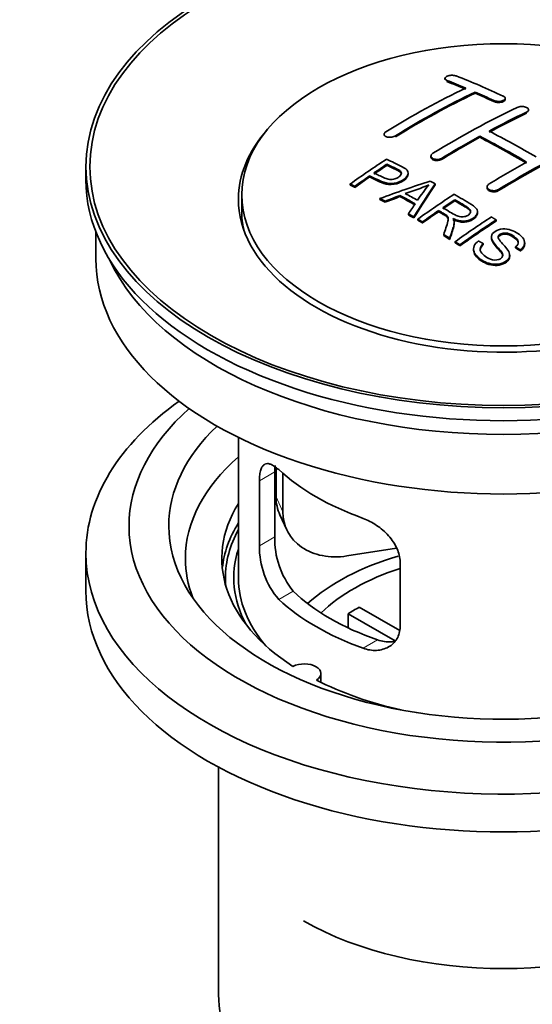
# Model space of a CAD drawing. Units: millimetres. Extents: x 0 to 1649, y 0 to 2099.
# Drawn here: x 210 to 249, y 215 to 290 of the extents above; entities that cross this region are included whole.
import ezdxf
from ezdxf import colors
from ezdxf.entities.mleader import LeaderData, LeaderLine
from ezdxf.math import Vec2, Vec3

# ---------------------------------------------------------------- set-up
doc = ezdxf.new("R2010")
doc.units = ezdxf.units.MM
doc.layers.add('DV7_Défaut', color=7, linetype='Continuous')
doc.layers.add('Défaut', color=7, linetype='Continuous')

# ---------------------------------------------------------------- blocks, each defined once
blk = doc.blocks.new('_DOT')
at = {"color": 0}
blk.add_line((0, 0), (-1, 0), dxfattribs=at)
at = {"color": 0, "const_width": 0.333}
blk.add_lwpolyline([(-0.1665, 0, 1), (0.1665, 0, 1)], format="xyb", close=True, dxfattribs=at)
blk = doc.blocks.new('SE6')
at = {"layer": 'DV7_Défaut', "color": 7, "linetype": 'Continuous', "lineweight": 35}
for p, q in [((241.961, 285.313), (241.961, 285.229)), ((244.229, 284.205), (244.229, 284.287)), ((246.497, 283.735), (246.497, 283.818)), ((248.264, 282.865), (248.264, 282.947)), ((237.365, 281.096), (237.365, 281.013)), ((244.582, 280.873), (244.582, 280.955)), ((240.9, 279.458), (240.9, 279.377)), ((214.881, 278.655), (214.881, 277.675)), ((237.58, 278.759), (237.58, 278.841)), ((236.279, 277.879), (236.279, 277.962)), ((239.185, 278.086), (239.185, 278.168)), ((234.805, 277.267), (234.805, 277.35)), ((235.167, 277.098), (235.167, 277.181)), ((241.231, 277.279), (241.231, 277.361)), ((245.143, 277.139), (245.143, 277.057)), ((226.631, 276.532), (226.631, 275.307)), ((238.566, 276.397), (238.566, 276.479)), ((237.055, 276.169), (237.055, 276.251)), ((237.438, 275.971), (237.438, 276.053)), ((242.7, 276.081), (242.7, 276.163)), ((239.203, 275.018), (239.203, 275.1)), ((239.615, 274.785), (239.615, 274.868)), ((241.484, 275.262), (241.484, 275.344)), ((244.409, 275.177), (244.409, 275.259)), ((239.907, 274.619), (239.907, 274.701)), ((240.268, 274.41), (240.268, 274.492)), ((242.653, 274.365), (242.653, 274.447)), ((245.819, 274.557), (245.819, 274.639)), ((215.631, 273.73), (215.631, 271.715)), ((241.863, 273.455), (241.863, 273.537)), ((242.315, 273.174), (242.315, 273.256)), ((242.722, 272.917), (242.722, 273)), ((243.084, 272.686), (243.084, 272.768)), ((244.851, 272.768), (244.851, 272.85)), ((245.466, 273.347), (245.466, 273.265)), ((247.976, 272.821), (247.976, 272.903)), ((244.113, 272.441), (244.113, 272.359)), ((246.839, 271.897), (246.839, 271.98)), ((247.284, 272.522), (247.284, 272.604)), ((247.657, 272.297), (247.657, 272.379)), ((226.381, 258.229), (226.381, 247.628)), ((229.119, 250.726), (229.119, 255.625)), ((229.218, 255.941), (229.218, 253.736)), ((227.967, 254.96), (227.967, 250.061)), ((229.736, 255.515), (229.736, 252.62)), ((229.512, 252.378), (230.03, 251.263)), ((238.306, 249.864), (234.565, 249.285)), ((214.881, 249.506), (214.881, 246.648)), ((238.574, 243.937), (238.574, 248.836)), ((235.499, 245.419), (238.543, 243.662)), ((238.199, 242.881), (234.651, 244.929)), ((234.651, 243.859), (234.651, 244.929)), ((232.605, 239.756), (232.605, 240.423)), ((224.881, 233.357), (224.881, 216.193))]:
    blk.add_line(p, q, dxfattribs=at)
at = {"layer": 'DV7_Défaut', "color": 7, "linetype": 'Continuous', "lineweight": 18}
for p, q in [((242.108, 285.083), (242.108, 285.166)), ((245.643, 283.565), (245.643, 283.647)), ((248.118, 282.693), (248.118, 282.775)), ((238.218, 280.907), (238.218, 280.989)), ((241.754, 279.224), (241.754, 279.306)), ((245.997, 276.85), (245.997, 276.931)), ((227.967, 254.96), (229.119, 255.625)), ((229.218, 253.736), (229.736, 252.62)), ((227.967, 250.061), (229.119, 250.726)), ((229.419, 246), (230.51, 246.63)), ((235.783, 242.326), (236.874, 242.956))]:
    blk.add_line(p, q, dxfattribs=at)
at = {"layer": 'DV7_Défaut', "color": 7, "linetype": 'Continuous', "lineweight": 35}
for centre, radius, start, end in [((233.087, 295.371), 19.641, 287.41322, 292.93096), ((253.768, 266.905), 16.656, 141.46572, 146.38553), ((235.439, 250.588), 6.321, 178.7495, 218.76651), ((234.104, 249.965), 6.137, 179.1058, 220.24344)]:
    blk.add_arc(centre, radius, start, end, dxfattribs=at)
for centre, major_axis in [((246.381, 278.655), (-31.5, 0)), ((246.381, 278.655), (-31.2, 0)), ((246.381, 276.532), (-19.75, 0))]:
    blk.add_ellipse(centre, major_axis=major_axis, ratio=0.57735, dxfattribs=at)
for centre, major_axis, ratio, start_param, end_param in [((251.418, 219.216), (-38.04, 65.886), 0.57735, -0.691049, -0.624778), ((239.191, 220.458), (37.866, 65.586), 0.57735, 0.704441, 0.816772), ((250.711, 218.808), (-38.083, 65.962), 0.57735, -0.651509, -0.624963), ((250.711, 218.808), (-38.033, 65.875), 0.57735, -0.651331, -0.624749), ((239.898, 220.05), (37.93, 65.697), 0.57735, 0.704578, 0.816719), ((239.898, 220.05), (37.88, 65.61), 0.57735, 0.70447, 0.816761), ((250.711, 218.808), (-38.083, 65.962), 0.57735, -0.691157, -0.664745), ((250.711, 218.808), (-38.033, 65.875), 0.57735, -0.691032, -0.664585), ((242.727, 218.417), (38.119, 66.023), 0.57735, 0.698397, 0.816564), ((243.434, 218.009), (38.149, 66.076), 0.57735, 0.698467, 0.750995), ((243.434, 218.009), (38.099, 65.99), 0.57735, 0.698352, 0.75095), ((246.381, 276.206), (-20, 0), 0.57735, 5.812697, 6.283185), ((246.381, 276.206), (-20, 0), 0.57735, 0, 3.612081), ((243.434, 218.009), (38.149, 66.076), 0.57735, 0.764107, 0.816539), ((243.434, 218.009), (38.099, 65.99), 0.57735, 0.764079, 0.81658), ((247.529, 216.97), (-38.197, 66.16), 0.57735, -0.796297, -0.73082), ((247.529, 216.97), (-38.147, 66.073), 0.57735, -0.796311, -0.730749), ((248.236, 217.379), (-38.183, 66.136), 0.57735, -0.796301, -0.7308), ((247.676, 215.559), (38.195, 66.156), 0.57735, 0.698571, 0.816502), ((247.676, 215.559), (38.145, 66.069), 0.57735, 0.698457, 0.816543), ((241.131, 219.338), (38.025, 65.862), 0.57735, 0.852216, 0.903307), ((241.492, 219.129), (38.049, 65.903), 0.57735, 0.858164, 0.876427), ((241.492, 219.129), (37.999, 65.816), 0.57735, 0.85826, 0.876547), ((246.969, 215.967), (38.204, 66.171), 0.57735, 0.764137, 0.816495), ((241.492, 219.129), (38.049, 65.903), 0.57735, 0.882428, 0.903232), ((241.492, 219.129), (37.999, 65.816), 0.57735, 0.882557, 0.903389), ((246.381, 277.675), (-31.5, 0), 0.57735, 0, 3.141593), ((246.076, 216.703), (60.538, 46.62), 0.746076, 1.124335, 1.178868), ((242.724, 217.192), (17.944, 74.169), 0.31556, 0.704746, 0.759699), ((242.724, 217.192), (17.92, 74.072), 0.31556, 0.704813, 0.759839), ((242.79, 214.234), (-38.122, 66.028), 0.57735, -0.756474, -0.749259), ((246.196, 216.534), (59.337, 48.142), 0.739398, 1.140955, 1.15737), ((246.196, 216.534), (59.26, 48.079), 0.739398, 1.1411, 1.157537), ((240.883, 213.133), (-38.008, 65.831), 0.57735, -0.76366, -0.742279), ((240.883, 213.133), (-37.957, 65.744), 0.57735, -0.763631, -0.742222), ((241.179, 213.304), (-38.029, 65.867), 0.57735, -0.761574, -0.744218), ((246.233, 216.392), (38.206, 66.175), 0.57735, 0.8519, 0.902747), ((240.055, 212.655), (-37.943, 65.719), 0.57735, -0.736615, -0.729471), ((240.055, 212.655), (-37.893, 65.632), 0.57735, -0.73655, -0.729396), ((242.437, 217.325), (19.058, 73.871), 0.333105, 0.746566, 0.763075), ((246.594, 216.184), (38.206, 66.174), 0.57735, 0.857535, 0.874288), ((246.594, 216.184), (38.156, 66.088), 0.57735, 0.85763, 0.874405), ((246.381, 275.307), (-19.75, 0), 0.57735, 0, 0.122647), ((240.055, 212.655), (-37.943, 65.72), 0.57735, -0.777211, -0.769523), ((240.055, 212.655), (-37.893, 65.632), 0.57735, -0.777202, -0.769503), ((246.594, 216.184), (38.206, 66.174), 0.57735, 0.880117, 0.902748), ((246.594, 216.184), (38.156, 66.088), 0.57735, 0.880242, 0.902902), ((249.048, 214.767), (38.159, 66.094), 0.57735, 0.851981, 0.902891), ((249.41, 214.558), (38.146, 66.071), 0.57735, 0.852005, 0.902932), ((249.41, 214.558), (38.096, 65.984), 0.57735, 0.852093, 0.903088), ((240.055, 212.655), (-37.943, 65.72), 0.57735, -0.827538, -0.819106), ((240.055, 212.655), (-37.893, 65.632), 0.57735, -0.827594, -0.819151), ((246.381, 271.715), (-30.75, 0), 0.57735, 0, 3.141593), ((246.381, 276.206), (-30.75, 0), 0.57735, 0.25974, 2.881853), ((246.381, 249.506), (-31.5, 0), 0.57735, 5.60183, 6.283185), ((246.381, 249.506), (-31.5, 0), 0.57735, 0, 3.822948), ((246.381, 251.547), (-28.25, 0), 0.57735, 5.708569, 6.283185), ((246.381, 251.547), (-28.25, 0), 0.57735, 0, 3.716209), ((246.381, 251.547), (-25.25, 0), 0.57735, 5.739722, 6.283185), ((246.381, 251.547), (-25.25, 0), 0.57735, 0, 3.685056), ((246.381, 249.098), (-23.999, 0), 0.57735, 5.697563, 6.283185), ((246.381, 261.917), (-20, 0), 0.57735, 0.558455, 1.012341), ((234.048, 254.483), (4.535, 2.105), 0.788675, 2.790713, 3.141593), ((246.381, 249.098), (21.25, 0), 0.57735, 2.796891, 3.868159), ((234.565, 253.368), (4.535, 2.105), 0.788675, 2.790713, 4.36151), ((246.381, 247.628), (21.25, 0), 0.57735, 2.796891, 3.081661), ((246.381, 247.628), (-20.976, 0), 0.57735, 5.976935, 6.283185), ((246.381, 247.628), (20.35, 0), 0.57735, 2.955859, 3.445055), ((246.381, 249.098), (-23.999, 0), 0.57735, 0, 0.21583), ((246.381, 240.28), (-17.5, 0), 0.57735, 5.183619, 5.717814), ((246.381, 240.28), (-16, 0), 0.57735, 5.222101, 5.748726), ((246.381, 247.628), (-20.976, 0), 0.57735, 0, 0.04768), ((246.381, 247.628), (-20, 0), 0.57735, 0, 0.458666), ((246.381, 246.648), (-31.5, 0), 0.57735, 0, 3.141593), ((246.381, 252.119), (-18.5, 0), 0.57735, 0.53969, 1.031106), ((246.381, 252.119), (-20, 0), 0.57735, 0.558455, 1.012341), ((246.381, 238.647), (-16, 0), 0.57735, -0.822907, -0.747889), ((231.355, 240.423), (-1.25, 0), 0.57735, 2.38561, 5.468371), ((246.381, 249.098), (21.25, 0), 0.57735, 3.985823, 4.340705), ((246.381, 230.482), (21.35, 0), 0.57735, 3.926991, 5.497787), ((246.381, 216.193), (-21.5, 0), 0.57735, 0, 3.141593)]:
    blk.add_ellipse(centre, major_axis=major_axis, ratio=ratio, start_param=start_param, end_param=end_param, dxfattribs=at)
for points, knots in [([(242.815, 285.502), (242.775, 285.517), (242.728, 285.53), (242.678, 285.538), (242.627, 285.546), (242.572, 285.551), (242.516, 285.551), (242.46, 285.552), (242.403, 285.548), (242.348, 285.54), (242.295, 285.532), (242.242, 285.521), (242.196, 285.506), (242.149, 285.491), (242.107, 285.473), (242.072, 285.453), (242.038, 285.433), (242.01, 285.411), (241.991, 285.388), (241.972, 285.364), (241.962, 285.339), (241.961, 285.315), (241.96, 285.291), (241.97, 285.266), (241.988, 285.244), (242.006, 285.222), (242.034, 285.201), (242.069, 285.183), (242.081, 285.177), (242.094, 285.171), (242.108, 285.166)], [0, 0, 0, 0, 0.107463, 0.107463, 0.107463, 0.215143, 0.215143, 0.215143, 0.321522, 0.321522, 0.321522, 0.426592, 0.426592, 0.426592, 0.531395, 0.531395, 0.531395, 0.637057, 0.637057, 0.637057, 0.744336, 0.744336, 0.744336, 0.853318, 0.853318, 0.853318, 0.963351, 0.963351, 0.963351, 1, 1, 1, 1]), ([(245.643, 283.647), (245.682, 283.629), (245.729, 283.613), (245.779, 283.602), (245.83, 283.591), (245.885, 283.583), (245.94, 283.581), (245.996, 283.578), (246.053, 283.58), (246.107, 283.586), (246.161, 283.592), (246.214, 283.602), (246.261, 283.616), (246.308, 283.63), (246.351, 283.648), (246.386, 283.669), (246.421, 283.689), (246.449, 283.713), (246.467, 283.738), (246.486, 283.763), (246.496, 283.79), (246.497, 283.816), (246.497, 283.843), (246.488, 283.87), (246.469, 283.895), (246.451, 283.92), (246.422, 283.944), (246.387, 283.965), (246.376, 283.971), (246.363, 283.978), (246.35, 283.984)], [0, 0, 0, 0, 0.106753, 0.106753, 0.106753, 0.213671, 0.213671, 0.213671, 0.320065, 0.320065, 0.320065, 0.426171, 0.426171, 0.426171, 0.532562, 0.532562, 0.532562, 0.639684, 0.639684, 0.639684, 0.747671, 0.747671, 0.747671, 0.856287, 0.856287, 0.856287, 0.96501, 0.96501, 0.96501, 1, 1, 1, 1]), ([(245.643, 283.565), (245.682, 283.546), (245.729, 283.531), (245.779, 283.52), (245.83, 283.508), (245.885, 283.501), (245.94, 283.498), (245.996, 283.496), (246.053, 283.497), (246.107, 283.503), (246.161, 283.509), (246.214, 283.52), (246.261, 283.534), (246.308, 283.548), (246.351, 283.566), (246.386, 283.587), (246.421, 283.607), (246.449, 283.631), (246.467, 283.656), (246.486, 283.681), (246.496, 283.708), (246.497, 283.734), (246.497, 283.734), (246.497, 283.735), (246.497, 283.735)], [0, 0, 0, 0, 0.1424422, 0.1424422, 0.1424422, 0.285103, 0.285103, 0.285103, 0.4270638, 0.4270638, 0.4270638, 0.5686405, 0.5686405, 0.5686405, 0.7105973, 0.7105973, 0.7105973, 0.8535312, 0.8535312, 0.8535312, 0.9976238, 0.9976238, 0.9976238, 1, 1, 1, 1]), ([(247.411, 283.133), (247.45, 283.152), (247.497, 283.168), (247.547, 283.179), (247.598, 283.19), (247.653, 283.197), (247.709, 283.199), (247.764, 283.201), (247.822, 283.199), (247.876, 283.192), (247.93, 283.185), (247.983, 283.174), (248.03, 283.158), (248.077, 283.143), (248.12, 283.124), (248.155, 283.102), (248.19, 283.08), (248.217, 283.055), (248.236, 283.029), (248.255, 283.003), (248.264, 282.975), (248.264, 282.947), (248.265, 282.92), (248.255, 282.892), (248.236, 282.866), (248.218, 282.84), (248.19, 282.816), (248.154, 282.795), (248.143, 282.788), (248.131, 282.781), (248.118, 282.775)], [0, 0, 0, 0, 0.107142, 0.107142, 0.107142, 0.214439, 0.214439, 0.214439, 0.321322, 0.321322, 0.321322, 0.427866, 0.427866, 0.427866, 0.534455, 0.534455, 0.534455, 0.641451, 0.641451, 0.641451, 0.74904, 0.74904, 0.74904, 0.857152, 0.857152, 0.857152, 0.965487, 0.965487, 0.965487, 1, 1, 1, 1]), ([(237.511, 281.293), (237.472, 281.269), (237.439, 281.242), (237.415, 281.214), (237.391, 281.185), (237.375, 281.155), (237.368, 281.126), (237.362, 281.097), (237.365, 281.067), (237.377, 281.04), (237.389, 281.013), (237.41, 280.987), (237.439, 280.965), (237.469, 280.943), (237.507, 280.924), (237.55, 280.91), (237.594, 280.895), (237.645, 280.885), (237.698, 280.88), (237.751, 280.875), (237.808, 280.875), (237.865, 280.88), (237.921, 280.885), (237.978, 280.896), (238.032, 280.911), (238.084, 280.925), (238.135, 280.944), (238.179, 280.967), (238.193, 280.974), (238.206, 280.981), (238.218, 280.989)], [0, 0, 0, 0, 0.105971, 0.105971, 0.105971, 0.212063, 0.212063, 0.212063, 0.318272, 0.318272, 0.318272, 0.425145, 0.425145, 0.425145, 0.532921, 0.532921, 0.532921, 0.641453, 0.641453, 0.641453, 0.750258, 0.750258, 0.750258, 0.858724, 0.858724, 0.858724, 0.966387, 0.966387, 0.966387, 1, 1, 1, 1]), ([(241.754, 279.306), (241.714, 279.282), (241.668, 279.261), (241.617, 279.244), (241.567, 279.228), (241.512, 279.216), (241.456, 279.21), (241.4, 279.203), (241.343, 279.202), (241.288, 279.206), (241.234, 279.21), (241.181, 279.22), (241.133, 279.234), (241.086, 279.248), (241.043, 279.268), (241.008, 279.291), (240.973, 279.313), (240.946, 279.34), (240.927, 279.369), (240.909, 279.398), (240.9, 279.429), (240.9, 279.46), (240.901, 279.492), (240.911, 279.524), (240.93, 279.554), (240.949, 279.585), (240.977, 279.614), (241.012, 279.641), (241.023, 279.649), (241.035, 279.657), (241.047, 279.664)], [0, 0, 0, 0, 0.107253, 0.107253, 0.107253, 0.214619, 0.214619, 0.214619, 0.322167, 0.322167, 0.322167, 0.429909, 0.429909, 0.429909, 0.537703, 0.537703, 0.537703, 0.645384, 0.645384, 0.645384, 0.752836, 0.752836, 0.752836, 0.860044, 0.860044, 0.860044, 0.9671, 0.9671, 0.9671, 1, 1, 1, 1]), ([(241.754, 279.224), (241.714, 279.2), (241.668, 279.179), (241.617, 279.162), (241.567, 279.146), (241.512, 279.134), (241.456, 279.128), (241.4, 279.121), (241.343, 279.12), (241.288, 279.124), (241.234, 279.128), (241.181, 279.138), (241.133, 279.152), (241.086, 279.167), (241.043, 279.186), (241.008, 279.209), (240.973, 279.231), (240.946, 279.258), (240.927, 279.287), (240.91, 279.315), (240.9, 279.346), (240.9, 279.377)], [0, 0, 0, 0, 0.142901, 0.142901, 0.142901, 0.285954, 0.285954, 0.285954, 0.42925, 0.42925, 0.42925, 0.572804, 0.572804, 0.572804, 0.716429, 0.716429, 0.716429, 0.859902, 0.859902, 0.859902, 1, 1, 1, 1]), ([(237.541, 279.221), (237.937, 279.037), (238.346, 278.856), (238.92, 278.55), (239.103, 278.432), (239.225, 278.123), (239.144, 277.944), (238.822, 277.647), (238.588, 277.521), (238.054, 277.378), (237.758, 277.372), (237.272, 277.486), (237.068, 277.583), (236.674, 277.774), (236.477, 277.869), (236.279, 277.962)], [0, 0, 0, 0, 0.25, 0.25, 0.375, 0.375, 0.5, 0.5, 0.625, 0.625, 0.75, 0.75, 0.875, 0.875, 1, 1, 1, 1]), ([(236.601, 278.182), (236.855, 278.063), (237.102, 277.936), (237.363, 277.817), (237.458, 277.774), (237.561, 277.735), (237.676, 277.71), (237.738, 277.696), (237.805, 277.687), (237.873, 277.685), (237.943, 277.684), (238.016, 277.691), (238.086, 277.706), (238.147, 277.718), (238.207, 277.737), (238.262, 277.759), (238.343, 277.792), (238.416, 277.834), (238.478, 277.879), (238.534, 277.919), (238.581, 277.963), (238.615, 278.009), (238.648, 278.056), (238.667, 278.106), (238.669, 278.154), (238.671, 278.195), (238.66, 278.237), (238.636, 278.273), (238.614, 278.306), (238.582, 278.336), (238.543, 278.361), (238.375, 278.475), (238.164, 278.562), (237.968, 278.656), (237.839, 278.718), (237.71, 278.78), (237.58, 278.841)], [0, 0, 0, 0, 0.231765, 0.231765, 0.231765, 0.316277, 0.316277, 0.316277, 0.361783, 0.361783, 0.361783, 0.408006, 0.408006, 0.408006, 0.448771, 0.448771, 0.448771, 0.50874, 0.50874, 0.50874, 0.561715, 0.561715, 0.561715, 0.615279, 0.615279, 0.615279, 0.661556, 0.661556, 0.661556, 0.702535, 0.702535, 0.702535, 0.881689, 0.881689, 0.881689, 1, 1, 1, 1]), ([(238.67, 278.081), (238.67, 278.12), (238.658, 278.157), (238.636, 278.191), (238.614, 278.224), (238.582, 278.253), (238.543, 278.279), (238.375, 278.392), (238.164, 278.48), (237.968, 278.574), (237.839, 278.636), (237.71, 278.698), (237.58, 278.759)], [0, 0, 0, 0, 0.112066, 0.112066, 0.112066, 0.219576, 0.219576, 0.219576, 0.689588, 0.689588, 0.689588, 1, 1, 1, 1]), ([(239.184, 278.088), (239.185, 277.962), (239.108, 277.829), (238.822, 277.565), (238.588, 277.439), (238.054, 277.296), (237.758, 277.29), (237.272, 277.404), (237.068, 277.501), (236.674, 277.692), (236.477, 277.786), (236.279, 277.879)], [0, 0, 0, 0, 0.1622494, 0.1622494, 0.371687, 0.371687, 0.5811247, 0.5811247, 0.7905623, 0.7905623, 1, 1, 1, 1]), ([(245.997, 276.931), (245.957, 276.907), (245.91, 276.887), (245.86, 276.872), (245.809, 276.856), (245.754, 276.846), (245.698, 276.842), (245.643, 276.838), (245.585, 276.84), (245.531, 276.847), (245.476, 276.854), (245.423, 276.867), (245.376, 276.885), (245.329, 276.902), (245.286, 276.925), (245.251, 276.952), (245.217, 276.978), (245.189, 277.008), (245.171, 277.04), (245.152, 277.072), (245.143, 277.106), (245.143, 277.14), (245.143, 277.174), (245.153, 277.208), (245.172, 277.24), (245.191, 277.272), (245.219, 277.303), (245.254, 277.33), (245.265, 277.338), (245.277, 277.346), (245.29, 277.354)], [0, 0, 0, 0, 0.107295, 0.107295, 0.107295, 0.21472, 0.21472, 0.21472, 0.322097, 0.322097, 0.322097, 0.429424, 0.429424, 0.429424, 0.536743, 0.536743, 0.536743, 0.644097, 0.644097, 0.644097, 0.751515, 0.751515, 0.751515, 0.858997, 0.858997, 0.858997, 0.966516, 0.966516, 0.966516, 1, 1, 1, 1]), ([(242.643, 276.571), (243.078, 276.321), (243.525, 276.072), (243.948, 275.802), (244.056, 275.733), (244.159, 275.66), (244.244, 275.579), (244.302, 275.524), (244.352, 275.463), (244.38, 275.398), (244.408, 275.332), (244.416, 275.261), (244.403, 275.192), (244.389, 275.115), (244.352, 275.039), (244.299, 274.968), (244.245, 274.896), (244.172, 274.83), (244.087, 274.772), (243.999, 274.712), (243.895, 274.66), (243.781, 274.623), (243.672, 274.587), (243.551, 274.565), (243.431, 274.557), (243.325, 274.55), (243.216, 274.556), (243.114, 274.571), (242.963, 274.593), (242.821, 274.636), (242.691, 274.686), (242.649, 274.702), (242.608, 274.72), (242.568, 274.738)], [0, 0, 0, 0, 0.342367, 0.342367, 0.342367, 0.429636, 0.429636, 0.429636, 0.489631, 0.489631, 0.489631, 0.550431, 0.550431, 0.550431, 0.618335, 0.618335, 0.618335, 0.686568, 0.686568, 0.686568, 0.757145, 0.757145, 0.757145, 0.82455, 0.82455, 0.82455, 0.884309, 0.884309, 0.884309, 0.97195, 0.97195, 0.97195, 1, 1, 1, 1]), ([(245.997, 276.85), (245.957, 276.825), (245.91, 276.805), (245.86, 276.79), (245.809, 276.775), (245.754, 276.765), (245.698, 276.76), (245.643, 276.756), (245.585, 276.758), (245.531, 276.765), (245.476, 276.772), (245.423, 276.785), (245.376, 276.803), (245.329, 276.821), (245.286, 276.844), (245.251, 276.87), (245.217, 276.896), (245.189, 276.926), (245.171, 276.958), (245.153, 276.99), (245.143, 277.024), (245.143, 277.057)], [0, 0, 0, 0, 0.143027, 0.143027, 0.143027, 0.286227, 0.286227, 0.286227, 0.429361, 0.429361, 0.429361, 0.57243, 0.57243, 0.57243, 0.715488, 0.715488, 0.715488, 0.858593, 0.858593, 0.858593, 1, 1, 1, 1]), ([(241.798, 275.558), (242.087, 275.39), (242.366, 275.212), (242.666, 275.047), (242.751, 275), (242.842, 274.955), (242.943, 274.921), (243.008, 274.899), (243.078, 274.882), (243.151, 274.874), (243.211, 274.867), (243.274, 274.866), (243.336, 274.872), (243.397, 274.878), (243.457, 274.89), (243.514, 274.908), (243.578, 274.927), (243.637, 274.953), (243.689, 274.985), (243.74, 275.016), (243.786, 275.053), (243.82, 275.093), (243.855, 275.134), (243.877, 275.181), (243.886, 275.227), (243.893, 275.266), (243.891, 275.307), (243.878, 275.346), (243.864, 275.386), (243.84, 275.425), (243.809, 275.461), (243.748, 275.531), (243.664, 275.592), (243.573, 275.647), (243.284, 275.822), (242.991, 275.994), (242.7, 276.163)], [0, 0, 0, 0, 0.254173, 0.254173, 0.254173, 0.326818, 0.326818, 0.326818, 0.373831, 0.373831, 0.373831, 0.41241, 0.41241, 0.41241, 0.45084, 0.45084, 0.45084, 0.494322, 0.494322, 0.494322, 0.538141, 0.538141, 0.538141, 0.5837, 0.5837, 0.5837, 0.62279, 0.62279, 0.62279, 0.663667, 0.663667, 0.663667, 0.744083, 0.744083, 0.744083, 1, 1, 1, 1]), ([(243.89, 275.19), (243.89, 275.215), (243.886, 275.24), (243.878, 275.264), (243.864, 275.304), (243.84, 275.343), (243.809, 275.379), (243.748, 275.449), (243.664, 275.51), (243.573, 275.565), (243.284, 275.74), (242.991, 275.912), (242.7, 276.081)], [0, 0, 0, 0, 0.0609163, 0.0609163, 0.0609163, 0.1626834, 0.1626834, 0.1626834, 0.3628819, 0.3628819, 0.3628819, 1, 1, 1, 1]), ([(241.863, 273.537), (241.919, 273.707), (241.975, 273.877), (242.086, 274.214), (242.145, 274.381), (242.187, 274.592), (242.194, 274.634), (242.2, 274.718), (242.2, 274.759), (242.172, 274.883), (242.117, 274.959), (241.989, 275.047), (241.943, 275.074), (241.852, 275.128), (241.714, 275.21), (241.576, 275.29), (241.484, 275.344)], [0, 0, 0, 0, 0.25, 0.25, 0.5, 0.5, 0.5625, 0.5625, 0.625, 0.625, 0.75, 0.75, 0.8125, 0.8125, 0.875, 1, 1, 1, 1]), ([(242.199, 274.639), (242.199, 274.666), (242.197, 274.692), (242.172, 274.801), (242.117, 274.877), (241.989, 274.965), (241.943, 274.992), (241.852, 275.046), (241.714, 275.128), (241.576, 275.208), (241.484, 275.262)], [0, 0, 0, 0, 0.095923, 0.095923, 0.397282, 0.397282, 0.547961, 0.547961, 0.698641, 1, 1, 1, 1]), ([(244.409, 275.177), (244.409, 275.155), (244.407, 275.132), (244.403, 275.111), (244.389, 275.034), (244.352, 274.957), (244.299, 274.886), (244.245, 274.815), (244.172, 274.748), (244.087, 274.69), (243.999, 274.63), (243.895, 274.578), (243.781, 274.541), (243.672, 274.505), (243.551, 274.483), (243.431, 274.475), (243.325, 274.468), (243.216, 274.474), (243.114, 274.489), (242.963, 274.511), (242.821, 274.554), (242.691, 274.604), (242.649, 274.62), (242.608, 274.638), (242.568, 274.656)], [0, 0, 0, 0, 0.0413685, 0.0413685, 0.0413685, 0.1861636, 0.1861636, 0.1861636, 0.331662, 0.331662, 0.331662, 0.4821579, 0.4821579, 0.4821579, 0.6258881, 0.6258881, 0.6258881, 0.7533152, 0.7533152, 0.7533152, 0.9401941, 0.9401941, 0.9401941, 1, 1, 1, 1]), ([(242.568, 274.738), (242.6, 274.681), (242.627, 274.623), (242.657, 274.503), (242.655, 274.44), (242.64, 274.253), (242.604, 274.129), (242.483, 273.758), (242.398, 273.508), (242.315, 273.256)], [0, 0, 0, 0, 0.125, 0.125, 0.25, 0.25, 0.5, 0.5, 1, 1, 1, 1]), ([(242.654, 274.365), (242.653, 274.342), (242.652, 274.319), (242.64, 274.171), (242.604, 274.047), (242.483, 273.675), (242.398, 273.426), (242.315, 273.174)], [0, 0, 0, 0, 0.057787, 0.057787, 0.371858, 0.371858, 1, 1, 1, 1]), ([(247.284, 272.604), (247.419, 272.717), (247.51, 272.859), (247.461, 273.148), (247.33, 273.275), (247.036, 273.486), (246.869, 273.586), (246.457, 273.677), (246.211, 273.643), (246.004, 273.478), (245.965, 273.406), (245.971, 273.262), (246.016, 273.194), (246.152, 272.999), (246.269, 272.877), (246.608, 272.506), (246.86, 272.238), (246.816, 271.652), (246.47, 271.386), (245.636, 271.239), (245.186, 271.353), (244.531, 271.723), (244.249, 271.963), (244.048, 272.524), (244.185, 272.837), (244.481, 273.054)], [0, 0, 0, 0, 0.0625, 0.0625, 0.125, 0.125, 0.1875, 0.1875, 0.25, 0.25, 0.28125, 0.28125, 0.3125, 0.3125, 0.375, 0.375, 0.5, 0.5, 0.625, 0.625, 0.75, 0.75, 0.875, 0.875, 1, 1, 1, 1]), ([(244.851, 272.85), (244.719, 272.734), (244.614, 272.599), (244.61, 272.305), (244.693, 272.165), (244.927, 271.922), (245.077, 271.818), (245.432, 271.652), (245.648, 271.592), (246.071, 271.643), (246.263, 271.756), (246.354, 272.047), (246.259, 272.193), (245.949, 272.578), (245.679, 272.813), (245.467, 273.216), (245.44, 273.366), (245.554, 273.641), (245.691, 273.764), (246.043, 273.927), (246.262, 273.969), (246.69, 273.956), (246.895, 273.901), (247.445, 273.676), (247.743, 273.452), (248.049, 272.909), (247.95, 272.591), (247.657, 272.379)], [0, 0, 0, 0, 0.0625, 0.0625, 0.125, 0.125, 0.1875, 0.1875, 0.25, 0.25, 0.3125, 0.3125, 0.375, 0.375, 0.5, 0.5, 0.5625, 0.5625, 0.625, 0.625, 0.6875, 0.6875, 0.75, 0.75, 0.875, 0.875, 1, 1, 1, 1]), ([(247.489, 272.872), (247.489, 272.888), (247.488, 272.905), (247.461, 273.065), (247.33, 273.193), (247.036, 273.404), (246.869, 273.504), (246.457, 273.595), (246.211, 273.56), (246.006, 273.398), (245.968, 273.329), (245.968, 273.26)], [0, 0, 0, 0, 0.031673, 0.031673, 0.309826, 0.309826, 0.58798, 0.58798, 0.866133, 0.866133, 1, 1, 1, 1]), ([(244.851, 272.768), (244.719, 272.652), (244.614, 272.517), (244.612, 272.368), (244.612, 272.367), (244.612, 272.365)], [0, 0, 0, 0, 0.990648, 0.990648, 1, 1, 1, 1]), ([(246.32, 271.893), (246.322, 272.014), (246.242, 272.132), (245.949, 272.495), (245.679, 272.731), (245.493, 273.084), (245.466, 273.175), (245.466, 273.265)], [0, 0, 0, 0, 0.240137, 0.240137, 0.818319, 0.818319, 1, 1, 1, 1]), ([(246.839, 271.897), (246.839, 271.886), (246.838, 271.874), (246.816, 271.57), (246.47, 271.303), (245.636, 271.156), (245.186, 271.271), (244.531, 271.641), (244.249, 271.881), (244.126, 272.226), (244.115, 272.292), (244.116, 272.358)], [0, 0, 0, 0, 0.011903, 0.011903, 0.317869, 0.317869, 0.623835, 0.623835, 0.929801, 0.929801, 1, 1, 1, 1]), ([(229.419, 255.798), (229.312, 255.898), (229.209, 255.98), (229.011, 256.115), (228.915, 256.167), (228.735, 256.236), (228.652, 256.254), (228.498, 256.255), (228.426, 256.237), (228.298, 256.168), (228.242, 256.115), (228.144, 255.975), (228.102, 255.885), (228.035, 255.676), (228.01, 255.555), (227.976, 255.279), (227.967, 255.126), (227.967, 254.96)], [0, 0, 0, 0, 0.125, 0.125, 0.25, 0.25, 0.375, 0.375, 0.5, 0.5, 0.625, 0.625, 0.75, 0.75, 0.875, 0.875, 1, 1, 1, 1]), ([(229.119, 255.625), (229.119, 255.791), (229.127, 255.942), (229.144, 256.09), (229.146, 256.101), (229.147, 256.112)], [0, 0, 0, 0, 0.924955, 0.924955, 1, 1, 1, 1]), ([(238.574, 248.836), (238.574, 249.002), (238.554, 249.169), (238.475, 249.508), (238.416, 249.681), (238.264, 250.017), (238.172, 250.182), (237.956, 250.505), (237.834, 250.662), (237.57, 250.957), (237.426, 251.099), (237.122, 251.364), (236.964, 251.485), (236.638, 251.708), (236.467, 251.81), (236.126, 251.987), (235.955, 252.062), (235.783, 252.124)], [0, 0, 0, 0, 0.125, 0.125, 0.25, 0.25, 0.375, 0.375, 0.5, 0.5, 0.625, 0.625, 0.75, 0.75, 0.875, 0.875, 1, 1, 1, 1]), ([(235.783, 242.326), (235.955, 242.264), (236.126, 242.22), (236.465, 242.167), (236.634, 242.158), (236.964, 242.175), (237.121, 242.2), (237.423, 242.285), (237.569, 242.345), (237.834, 242.494), (237.954, 242.583), (238.169, 242.791), (238.263, 242.911), (238.415, 243.169), (238.473, 243.309), (238.553, 243.612), (238.574, 243.772), (238.574, 243.937)], [0, 0, 0, 0, 0.125, 0.125, 0.25, 0.25, 0.375, 0.375, 0.5, 0.5, 0.625, 0.625, 0.75, 0.75, 0.875, 0.875, 1, 1, 1, 1]), ([(238.212, 242.846), (238.113, 242.826), (238.012, 242.813), (237.742, 242.797), (237.569, 242.804), (237.222, 242.854), (237.049, 242.896), (236.874, 242.956)], [0, 0, 0, 0, 0.23685, 0.23685, 0.618425, 0.618425, 1, 1, 1, 1])]:
    blk.add_open_spline(points, degree=3, knots=knots, dxfattribs=at)
for points, degree in [([(235.167, 277.181), (234.986, 277.266), (234.805, 277.35)], 2), ([(235.167, 277.098), (234.986, 277.183), (234.805, 277.267)], 2), ([(245.457, 274.87), (245.638, 274.756), (245.819, 274.639)], 2), ([(240.268, 274.492), (240.088, 274.597), (239.907, 274.701)], 2), ([(240.268, 274.41), (240.088, 274.515), (239.907, 274.619)], 2), ([(243.084, 272.768), (242.903, 272.885), (242.722, 273)], 2), ([(243.084, 272.686), (242.903, 272.802), (242.722, 272.917)], 2), ([(244.481, 273.054), (244.666, 272.953), (244.851, 272.85)], 2), ([(247.968, 272.822), (247.964, 272.63), (247.854, 272.439), (247.657, 272.297)], 3), ([(247.657, 272.379), (247.471, 272.492), (247.284, 272.604)], 2), ([(247.657, 272.297), (247.471, 272.41), (247.284, 272.522)], 2)]:
    blk.add_open_spline(points, degree=degree, dxfattribs=at)

msp = doc.modelspace()

# ---------------------------------------------------------------- block references
at = {"layer": 'Défaut'}
msp.add_blockref('SE6', (0, 0), dxfattribs=at)

# ---------------------------------------------------------------- leaders
at = {"layer": 'Défaut', "color": 7, "linetype": 'Continuous', "lineweight": 18}
ml = msp.add_multileader_mtext('Standard', dxfattribs=at)
ml.set_content('{\\pxsm0.9;\\fSolid Edge ISO|b1||i0||c0|p34;\\W1.;12/12/2016\\P}', color=256)
ml.set_leader_properties()
ml.set_arrow_properties(name='DOT')
ml.build(insert=Vec2(0, 0))
ml.multileader.update_dxf_attribs({"leader_type": 0, "dogleg_length": 0, "arrow_head_size": 12})
ctx = ml.context
ctx.base_point, ctx.char_height, ctx.arrow_head_size, ctx.landing_gap_size = Vec3(1242.816, 2091.788), 12, 12, 4.2
notes = []
notes.append((ctx, [(0, (0, 0, 0), (0, 0), (1, 0), 1, [])]))
ctx.mtext.insert = Vec3(1244.816, 2097.908)
ml = msp.add_multileader_mtext('Standard', dxfattribs=at)
ml.set_content('{\\pxsm0.9;\\fArial|b1||i0||c0|p34;\\W1.;151M/W\\P}', color=256)
ml.set_leader_properties()
ml.set_arrow_properties(name='DOT')
ml.build(insert=Vec2(0, 0))
ml.multileader.update_dxf_attribs({"leader_type": 0, "dogleg_length": 0, "arrow_head_size": 12})
ctx = ml.context
ctx.base_point, ctx.char_height, ctx.arrow_head_size, ctx.landing_gap_size = Vec3(523.689, 2091.621), 12, 12, 4.2
notes.append((ctx, [(0, (0, 0, 0), (0, 0), (1, 0), 1, [])]))
ctx.mtext.insert = Vec3(525.689, 2097.723)
for ctx, leaders in notes:
    for number, flags, end, landing, length, lines in leaders:
        leader = LeaderData()
        leader.index, (leader.has_last_leader_line, leader.has_dogleg_vector, leader.attachment_direction) = number, flags
        leader.last_leader_point, leader.dogleg_vector, leader.dogleg_length = Vec3(end), Vec3(landing), length
        for number, points, colour, breaks in lines:
            line = LeaderLine()
            line.index, line.vertices, line.color, line.breaks = number, Vec3.list(points), colors.encode_raw_color(colour), breaks
            leader.lines.append(line)
        ctx.leaders.append(leader)

doc.saveas('drawing.dxf')
